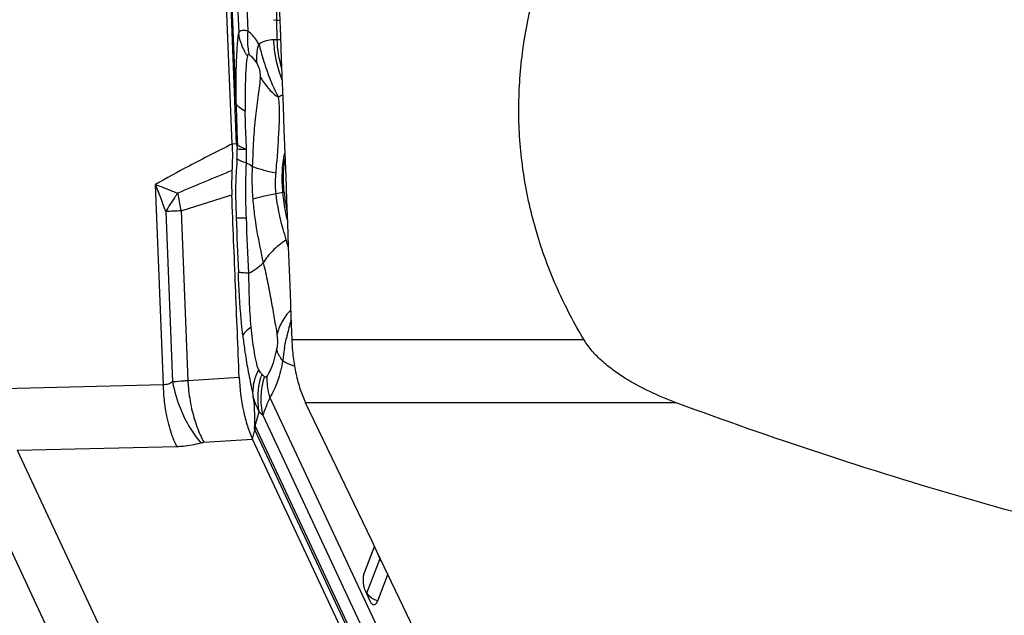
# Model space of a CAD drawing. Units: millimetres. Extents: x 0 to 594, y 0 to 420.
# Drawn here: x 207 to 216, y 51 to 56 of the extents above; entities that cross this region are included whole.
import ezdxf

# ---------------------------------------------------------------- set-up
doc = ezdxf.new("R2010")
doc.units = ezdxf.units.MM
doc.header["$LTSCALE"] = 32.67
doc.layers.add('607065213-000_CL', color=7, linetype='CONTINUOUS')
doc.layers.add('607078844-000_CL', color=7, linetype='CONTINUOUS')

msp = doc.modelspace()

# ---------------------------------------------------------------- linework, layer by layer
at = {"layer": '607065213-000_CL', "color": 7, "linetype": 'CONTINUOUS'}
for p, q in [((209.3166, 54.9356), (209.0958, 60.4241)), ((209.6964, 56.0729), (209.7229, 56.0696)), ((209.3632, 54.9103), (209.3641, 54.8923)), ((209.5207, 52.3082), (209.5234, 52.32)), ((211.3135, 48.3636), (209.5037, 52.2344)), ((210.6189, 51.2545), (210.5276, 51.0171)), ((210.65, 50.7551), (210.7428, 50.9963)), ((210.5344, 50.8475), (210.5778, 50.7547))]:
    msp.add_line(p, q, dxfattribs=at)
at = {"layer": '607065213-000_CL', "color": 9, "linetype": 'CONTINUOUS'}
for p, q in [((209.1343, 60.4187), (209.3549, 54.9352)), ((209.3527, 55.3042), (209.147, 60.4184)), ((209.2067, 60.1783), (209.3767, 55.9521)), ((209.4633, 55.9689), (209.297, 60.1023)), ((209.707, 56.9919), (209.7229, 56.0696)), ((209.7229, 56.0696), (209.7259, 55.8891)), ((209.7259, 55.8891), (209.6954, 55.889)), ((209.3549, 54.9352), (209.3166, 54.9356)), ((208.6881, 52.7313), (208.6143, 54.5648)), ((209.7818, 54.4901), (209.7193, 54.4791)), ((208.7095, 54.3166), (208.7723, 52.7575)), ((208.8492, 54.3238), (208.9118, 52.768)), ((209.5967, 52.8205), (209.5892, 52.8286)), ((209.3813, 52.7985), (208.9118, 52.768)), ((208.6881, 52.7313), (207.2262, 52.6959)), ((211.0263, 49.7027), (209.6634, 52.6178)), ((209.5291, 52.3557), (209.5656, 52.4829)), ((209.5988, 52.4537), (210.9923, 49.4731)), ((209.5065, 52.2462), (209.5177, 52.295)), ((209.5177, 52.295), (209.5207, 52.3082)), ((209.5251, 52.3165), (211.3331, 48.4492)), ((211.2154, 48.7489), (209.5291, 52.3557)), ((209.0585, 52.2055), (209.5038, 52.2344)), ((209.5037, 52.2344), (209.5065, 52.2462)), ((209.3477, 46.8215), (206.8754, 52.1096)), ((207.3485, 52.1322), (208.8104, 52.1676)), ((207.3485, 52.1322), (209.8208, 46.8441)), ((210.5197, 50.9879), (210.6213, 51.2519)), ((210.63, 51.2316), (210.6697, 51.1378)), ((210.6697, 51.1378), (210.5508, 50.829)), ((210.672, 51.1439), (210.6697, 51.1378))]:
    msp.add_line(p, q, dxfattribs=at)
for centre, radius, start, end in [((210.1971, 59.8725), 3.8323, 262.89266, 263.32488), ((210.8261, 55.9336), 1.1011, 182.31615, 196.20232), ((209.7048, 55.34), 0.5495, 84.31246, 87.79753), ((206.2137, 54.9468), 3.1509, 357.29251, 359.00764), ((205.3258, 54.8623), 4.1241, 358.5943, 0.33681), ((209.132, 54.1684), 0.6719, 56.7898, 61.88981), ((211.88, 54.6263), 2.3822, 177.49314, 184.73474), ((229.9678, 4.2792), 54.4789, 112.27726, 112.84283), ((202.6158, 52.1146), 6.4796, 19.86826, 22.21832), ((210.6541, 54.7485), 1.854, 188.16369, 188.91676), ((210.7346, 54.7616), 1.9356, 188.93125, 193.07165), ((198.3737, 88.4636), 35.7108, 287.05819, 287.83996), ((209.6168, 55.4231), 0.9475, 280.02833, 280.73388), ((210.587, 19.2222), 35.1446, 92.8343, 93.0623), ((207.8151, 53.4531), 2.0869, 14.99113, 16.82566), ((209.1529, 54.3363), 0.6643, 298.44689, 312.52193), ((211.9464, 52.6971), 2.1817, 163.34439, 167.00735), ((211.8716, 52.7142), 2.105, 167.0019, 167.96607), ((211.0225, 52.8467), 1.2459, 169.97392, 175.1532), ((210.2705, 52.6021), 0.718, 161.60463, 163.44457), ((210.0223, 52.9865), 1.2708, 190.38457, 201.85931), ((212.4932, 53.3988), 3.0791, 193.17468, 193.91996), ((209.985, 52.6399), 0.4808, 169.56622, 177.82229), ((210.0216, 52.5486), 0.5481, 204.6463, 205.0569), ((209.8751, 52.5275), 0.3863, 205.37774, 206.40319), ((210.6972, 50.9328), 0.1838, 240.9403, 250.39032), ((210.6966, 50.9303), 0.1812, 250.3311, 255.12456)]:
    msp.add_arc(centre, radius, start, end, dxfattribs=at)
at = {"layer": '607065213-000_CL', "color": 7, "linetype": 'CONTINUOUS'}
for centre, radius, start, end in [((208.5434, 54.9908), 0.8238, 354.39186, 355.64907), ((211.8453, 54.6958), 2.0621, 185.64577, 190.59007), ((210.7913, 50.9432), 0.2755, 175.87564, 188.73183)]:
    msp.add_arc(centre, radius, start, end, dxfattribs=at)
at = {"layer": '607065213-000_CL', "color": 9, "linetype": 'CONTINUOUS'}
for points, knots in [([(209.3527, 55.3042), (209.3524, 55.3656), (209.3524, 55.4855), (209.3552, 55.658), (209.3617, 55.7926), (209.369, 55.8886), (209.3735, 55.9322), (209.3767, 55.9521)], [0, 0, 0, 0, 0.28418, 0.55446, 0.797537, 0.906922, 1, 1, 1, 1]), ([(209.4633, 55.9689), (209.4531, 55.9713), (209.4346, 55.9746), (209.4089, 55.9743), (209.3885, 55.9672), (209.3796, 55.9574), (209.3767, 55.9521)], [0, 0, 0, 0, 0.332144, 0.596577, 0.808345, 1, 1, 1, 1]), ([(209.4102, 55.8282), (209.406, 55.8382), (209.3909, 55.8783), (209.3809, 55.9204), (209.3767, 55.9521)], [0, 0, 0, 0, 0.254255, 1, 1, 1, 1]), ([(209.4752, 55.752), (209.4712, 55.7693), (209.458, 55.8408), (209.4573, 55.9144), (209.4633, 55.9689)], [0, 0, 0, 0, 0.244882, 1, 1, 1, 1]), ([(209.5619, 55.8499), (209.5546, 55.8623), (209.5267, 55.9057), (209.4925, 55.9458), (209.4633, 55.9689)], [0, 0, 0, 0, 0.278176, 1, 1, 1, 1]), ([(209.4564, 55.7404), (209.4518, 55.7474), (209.4345, 55.7756), (209.4196, 55.8053), (209.4102, 55.8282)], [0, 0, 0, 0, 0.252351, 1, 1, 1, 1]), ([(209.5447, 55.6679), (209.5431, 55.6825), (209.5395, 55.7436), (209.5491, 55.8053), (209.5619, 55.8499)], [0, 0, 0, 0, 0.23998, 1, 1, 1, 1]), ([(209.6954, 55.889), (209.6726, 55.8888), (209.6256, 55.8817), (209.5825, 55.8622), (209.5619, 55.8499)], [0, 0, 0, 0, 0.48705, 1, 1, 1, 1]), ([(209.6954, 55.889), (209.6966, 55.8579), (209.7068, 55.7346), (209.7379, 55.6129), (209.7725, 55.5271)], [0, 0, 0, 0, 0.251568, 1, 1, 1, 1]), ([(209.4564, 55.7404), (209.4507, 55.7073), (209.4429, 55.6328), (209.435, 55.4645), (209.4349, 55.3294), (209.4367, 55.2356)], [0, 0, 0, 0, 0.198908, 0.443593, 1, 1, 1, 1]), ([(209.4564, 55.7404), (209.4567, 55.7435), (209.4576, 55.7488), (209.4615, 55.7559), (209.4692, 55.7566), (209.4731, 55.7537), (209.4752, 55.752)], [0, 0, 0, 0, 0.316646, 0.540011, 0.73216, 1, 1, 1, 1]), ([(209.4752, 55.752), (209.4815, 55.747), (209.5088, 55.7226), (209.5303, 55.6923), (209.5447, 55.6679)], [0, 0, 0, 0, 0.222226, 1, 1, 1, 1]), ([(209.5447, 55.6679), (209.5553, 55.6501), (209.5687, 55.6122), (209.5736, 55.5728), (209.5737, 55.554)], [0, 0, 0, 0, 0.524595, 1, 1, 1, 1]), ([(209.5737, 55.554), (209.5733, 55.5265), (209.5679, 55.4697), (209.5498, 55.3485), (209.5271, 55.1808), (209.5096, 54.9626), (209.5056, 54.8094), (209.5001, 54.7305)], [0, 0, 0, 0, 0.099716, 0.206404, 0.444601, 0.713072, 1, 1, 1, 1]), ([(209.5737, 55.554), (209.5826, 55.5358), (209.6252, 55.4619), (209.6876, 55.4005), (209.7401, 55.3624)], [0, 0, 0, 0, 0.237394, 1, 1, 1, 1]), ([(209.7188, 54.6671), (209.7229, 54.7321), (209.7333, 54.8277), (209.7401, 54.9532), (209.7447, 55.0416), (209.7497, 55.1258), (209.7512, 55.2064), (209.75, 55.285), (209.7455, 55.3369), (209.7401, 55.3624)], [0, 0, 0, 0, 0.280446, 0.413811, 0.540953, 0.66147, 0.776705, 0.887879, 1, 1, 1, 1]), ([(209.7783, 55.3834), (209.775, 55.382), (209.7617, 55.3761), (209.7491, 55.3687), (209.7401, 55.3624)], [0, 0, 0, 0, 0.242502, 1, 1, 1, 1]), ([(209.3527, 55.3042), (209.3536, 55.2731), (209.3574, 55.1478), (209.3613, 55.0225), (209.3648, 54.9283)], [0, 0, 0, 0, 0.247957, 1, 1, 1, 1]), ([(209.4367, 55.2356), (209.4177, 55.2448), (209.3858, 55.2629), (209.3595, 55.2902), (209.3527, 55.3042)], [0, 0, 0, 0, 0.576337, 1, 1, 1, 1]), ([(209.4498, 54.8865), (209.4468, 54.9452), (209.4405, 55.0615), (209.4379, 55.1779), (209.4367, 55.2356)], [0, 0, 0, 0, 0.504319, 1, 1, 1, 1]), ([(209.3166, 54.9356), (209.1848, 54.8696), (208.9489, 54.7493), (208.7162, 54.6229), (208.6143, 54.5648)], [0, 0, 0, 0, 0.556916, 1, 1, 1, 1]), ([(209.3648, 54.9283), (209.3747, 54.92), (209.4029, 54.9047), (209.4322, 54.8929), (209.4498, 54.8865)], [0, 0, 0, 0, 0.408642, 1, 1, 1, 1]), ([(209.3641, 54.8923), (209.3749, 54.8896), (209.4037, 54.8871), (209.4323, 54.8864), (209.4498, 54.8865)], [0, 0, 0, 0, 0.389599, 1, 1, 1, 1]), ([(209.7818, 54.4901), (209.7756, 54.5523), (209.7722, 54.6738), (209.786, 54.7948), (209.7983, 54.8523)], [0, 0, 0, 0, 0.515132, 1, 1, 1, 1]), ([(209.3611, 54.798), (209.3591, 54.7533), (209.3523, 54.6642), (209.3467, 54.5299), (209.3498, 54.3952), (209.3526, 54.3054), (209.3542, 54.2604)], [0, 0, 0, 0, 0.249233, 0.498691, 0.749192, 1, 1, 1, 1]), ([(209.4486, 54.7611), (209.4306, 54.7664), (209.4005, 54.7764), (209.3714, 54.7902), (209.3611, 54.798)], [0, 0, 0, 0, 0.592665, 1, 1, 1, 1]), ([(209.4474, 54.2587), (209.4455, 54.3006), (209.4397, 54.468), (209.4412, 54.6358), (209.4486, 54.7611)], [0, 0, 0, 0, 0.250757, 1, 1, 1, 1]), ([(209.7188, 54.6671), (209.677, 54.6757), (209.603, 54.6932), (209.5307, 54.7171), (209.5001, 54.7305)], [0, 0, 0, 0, 0.560532, 1, 1, 1, 1]), ([(209.7193, 54.4791), (209.7144, 54.526), (209.7127, 54.589), (209.7172, 54.6516), (209.7188, 54.6671)], [0, 0, 0, 0, 0.752156, 1, 1, 1, 1]), ([(208.6143, 54.5648), (208.6319, 54.5582), (208.7003, 54.5323), (208.7685, 54.5056), (208.8189, 54.4852)], [0, 0, 0, 0, 0.256558, 1, 1, 1, 1]), ([(208.8189, 54.4852), (208.8088, 54.4714), (208.7699, 54.4169), (208.7341, 54.3601), (208.7095, 54.3166)], [0, 0, 0, 0, 0.255098, 1, 1, 1, 1]), ([(209.7193, 54.4791), (209.6789, 54.4717), (209.6073, 54.4573), (209.5364, 54.4393), (209.5059, 54.4297)], [0, 0, 0, 0, 0.562857, 1, 1, 1, 1]), ([(209.8126, 54.0571), (209.8027, 54.09), (209.762, 54.2282), (209.7308, 54.3698), (209.7193, 54.4791)], [0, 0, 0, 0, 0.238015, 1, 1, 1, 1]), ([(209.8212, 54.2445), (209.8167, 54.2643), (209.7998, 54.3455), (209.7881, 54.4278), (209.7818, 54.4901)], [0, 0, 0, 0, 0.24425, 1, 1, 1, 1]), ([(209.5059, 54.4297), (209.5102, 54.3781), (209.5314, 54.1821), (209.5691, 53.9882), (209.6019, 53.8466)], [0, 0, 0, 0, 0.26285, 1, 1, 1, 1]), ([(209.3542, 54.2604), (209.3593, 54.26), (209.3904, 54.2587), (209.4215, 54.2587), (209.4474, 54.2587)], [0, 0, 0, 0, 0.166379, 1, 1, 1, 1]), ([(209.8126, 54.0571), (209.7672, 54.027), (209.688, 53.9652), (209.6237, 53.8865), (209.6019, 53.8466)], [0, 0, 0, 0, 0.545363, 1, 1, 1, 1]), ([(209.6019, 53.8466), (209.6178, 53.7884), (209.6411, 53.6724), (209.6687, 53.5291), (209.6889, 53.4183), (209.7021, 53.3388), (209.716, 53.2624), (209.7246, 53.2125), (209.7276, 53.1879)], [0, 0, 0, 0, 0.269882, 0.528567, 0.652939, 0.773702, 0.888963, 1, 1, 1, 1]), ([(209.4144, 53.1846), (209.4091, 53.2315), (209.3899, 53.4233), (209.3796, 53.616), (209.3737, 53.7615)], [0, 0, 0, 0, 0.244614, 1, 1, 1, 1]), ([(209.4693, 53.7521), (209.4499, 53.7531), (209.4179, 53.7552), (209.3859, 53.7588), (209.3737, 53.7615)], [0, 0, 0, 0, 0.607696, 1, 1, 1, 1]), ([(209.4909, 53.2575), (209.4837, 53.3392), (209.474, 53.504), (209.4722, 53.6691), (209.4693, 53.7521)], [0, 0, 0, 0, 0.496375, 1, 1, 1, 1]), ([(209.8526, 53.4152), (209.8213, 53.3821), (209.7681, 53.3116), (209.7361, 53.2288), (209.7276, 53.1879)], [0, 0, 0, 0, 0.521362, 1, 1, 1, 1]), ([(209.4909, 53.2575), (209.4744, 53.2467), (209.446, 53.2253), (209.4223, 53.1982), (209.4144, 53.1846)], [0, 0, 0, 0, 0.555678, 1, 1, 1, 1]), ([(209.5606, 52.8707), (209.5545, 52.8814), (209.546, 52.9075), (209.5359, 52.9492), (209.5265, 52.9956), (209.5149, 53.0621), (209.5025, 53.1497), (209.4947, 53.221), (209.4909, 53.2575)], [0, 0, 0, 0, 0.094094, 0.206511, 0.327193, 0.45391, 0.720573, 1, 1, 1, 1]), ([(209.7276, 53.1879), (209.7288, 53.1791), (209.7329, 53.1378), (209.7311, 53.0956), (209.7249, 53.0635)], [0, 0, 0, 0, 0.213175, 1, 1, 1, 1]), ([(209.7249, 53.0635), (209.7227, 53.052), (209.7136, 53.0075), (209.702, 52.9636), (209.6915, 52.9317)], [0, 0, 0, 0, 0.258511, 1, 1, 1, 1]), ([(209.743, 53.0083), (209.7407, 53.0129), (209.7326, 53.0305), (209.727, 53.0493), (209.7249, 53.0635)], [0, 0, 0, 0, 0.263921, 1, 1, 1, 1]), ([(209.781, 52.952), (209.7771, 52.9566), (209.7629, 52.9742), (209.7505, 52.9934), (209.743, 53.0083)], [0, 0, 0, 0, 0.264428, 1, 1, 1, 1]), ([(209.6915, 52.9317), (209.6879, 52.9207), (209.6738, 52.8807), (209.6562, 52.8416), (209.6392, 52.8159)], [0, 0, 0, 0, 0.273247, 1, 1, 1, 1]), ([(209.781, 52.952), (209.7693, 52.8886), (209.7404, 52.7733), (209.6928, 52.6632), (209.6634, 52.6178)], [0, 0, 0, 0, 0.543766, 1, 1, 1, 1]), ([(209.781, 52.952), (209.7897, 52.9465), (209.8235, 52.9267), (209.86, 52.9113), (209.8878, 52.9033)], [0, 0, 0, 0, 0.261387, 1, 1, 1, 1]), ([(209.5122, 52.7269), (209.5144, 52.7391), (209.5254, 52.7886), (209.5436, 52.8364), (209.5606, 52.8707)], [0, 0, 0, 0, 0.24471, 1, 1, 1, 1]), ([(209.5892, 52.8287), (209.5866, 52.8312), (209.575, 52.8436), (209.5656, 52.8583), (209.5606, 52.8707)], [0, 0, 0, 0, 0.213212, 1, 1, 1, 1]), ([(208.7723, 52.7575), (208.76, 52.7489), (208.7329, 52.7352), (208.7028, 52.7311), (208.6881, 52.7313)], [0, 0, 0, 0, 0.503858, 1, 1, 1, 1]), ([(208.9118, 52.768), (208.8996, 52.7674), (208.8531, 52.7647), (208.8066, 52.7609), (208.7723, 52.7575)], [0, 0, 0, 0, 0.260903, 1, 1, 1, 1]), ([(208.9118, 52.768), (208.9129, 52.7467), (208.9191, 52.6609), (208.9322, 52.5755), (208.9462, 52.5124)], [0, 0, 0, 0, 0.248701, 1, 1, 1, 1]), ([(209.5656, 52.4829), (209.5604, 52.5091), (209.5464, 52.617), (209.5589, 52.7281), (209.5823, 52.8067)], [0, 0, 0, 0, 0.24594, 1, 1, 1, 1]), ([(209.5988, 52.4537), (209.5863, 52.5109), (209.5761, 52.6298), (209.5961, 52.7474), (209.6131, 52.8042)], [0, 0, 0, 0, 0.4968, 1, 1, 1, 1]), ([(209.6131, 52.8042), (209.6117, 52.8053), (209.6058, 52.8103), (209.6007, 52.8161), (209.5967, 52.8205)], [0, 0, 0, 0, 0.22759, 1, 1, 1, 1]), ([(209.6392, 52.8159), (209.6372, 52.8126), (209.6332, 52.8074), (209.6261, 52.802), (209.6188, 52.801), (209.6148, 52.803), (209.6131, 52.8042)], [0, 0, 0, 0, 0.354757, 0.608489, 0.804806, 1, 1, 1, 1]), ([(209.6634, 52.6178), (209.6584, 52.6342), (209.6417, 52.6988), (209.6359, 52.7665), (209.6392, 52.8159)], [0, 0, 0, 0, 0.257988, 1, 1, 1, 1]), ([(208.7069, 52.5141), (208.6985, 52.5681), (208.6912, 52.6406), (208.6885, 52.7133), (208.6881, 52.7313)], [0, 0, 0, 0, 0.751346, 1, 1, 1, 1]), ([(209.5046, 52.6581), (209.5045, 52.6546), (209.5052, 52.6397), (209.5076, 52.625), (209.5098, 52.6139)], [0, 0, 0, 0, 0.237751, 1, 1, 1, 1]), ([(209.5098, 52.6139), (209.5135, 52.6017), (209.5283, 52.5565), (209.5481, 52.5129), (209.5656, 52.4829)], [0, 0, 0, 0, 0.269621, 1, 1, 1, 1]), ([(209.6634, 52.6178), (209.6559, 52.601), (209.6325, 52.5471), (209.6112, 52.4921), (209.5988, 52.4537)], [0, 0, 0, 0, 0.312465, 1, 1, 1, 1]), ([(208.8104, 52.1676), (208.7852, 52.2184), (208.7425, 52.3322), (208.7167, 52.4507), (208.7069, 52.5141)], [0, 0, 0, 0, 0.469011, 1, 1, 1, 1]), ([(208.8428, 52.5134), (208.8664, 52.4547), (208.9209, 52.3449), (208.992, 52.2449), (209.0307, 52.2006)], [0, 0, 0, 0, 0.518448, 1, 1, 1, 1]), ([(208.9462, 52.5124), (208.9588, 52.4562), (208.9891, 52.351), (209.0333, 52.2505), (209.0585, 52.2055)], [0, 0, 0, 0, 0.527272, 1, 1, 1, 1]), ([(209.5656, 52.4829), (209.5684, 52.4801), (209.5789, 52.4698), (209.5901, 52.4601), (209.5988, 52.4537)], [0, 0, 0, 0, 0.268804, 1, 1, 1, 1]), ([(209.5291, 52.3557), (209.5292, 52.3525), (209.5292, 52.3393), (209.5273, 52.3262), (209.5251, 52.3165)], [0, 0, 0, 0, 0.242747, 1, 1, 1, 1]), ([(208.8104, 52.1676), (208.8298, 52.168), (208.904, 52.172), (208.978, 52.185), (209.0307, 52.2006)], [0, 0, 0, 0, 0.260801, 1, 1, 1, 1]), ([(209.0307, 52.2006), (209.0328, 52.2013), (209.042, 52.2037), (209.0513, 52.205), (209.0585, 52.2055)], [0, 0, 0, 0, 0.241895, 1, 1, 1, 1]), ([(210.6697, 51.1378), (210.6707, 51.1356), (210.6755, 51.1264), (210.6818, 51.118), (210.687, 51.1122)], [0, 0, 0, 0, 0.237343, 1, 1, 1, 1]), ([(210.5508, 50.829), (210.5503, 50.8276), (210.5476, 50.824), (210.5449, 50.8275), (210.5443, 50.8289)], [0, 0, 0, 0, 0.491242, 1, 1, 1, 1]), ([(210.5567, 50.8183), (210.5596, 50.8138), (210.5735, 50.7952), (210.5925, 50.7808), (210.608, 50.7721)], [0, 0, 0, 0, 0.232479, 1, 1, 1, 1])]:
    msp.add_open_spline(points, degree=3, knots=knots, dxfattribs=at)
at = {"layer": '607065213-000_CL', "color": 7, "linetype": 'CONTINUOUS'}
for points, knots in [([(209.5619, 55.8499), (209.5729, 55.8092), (209.5951, 55.726), (209.648, 55.5608), (209.7002, 55.4399), (209.7401, 55.3624)], [0, 0, 0, 0, 0.243281, 0.496905, 1, 1, 1, 1]), ([(209.3166, 54.9356), (209.3175, 54.9152), (209.32, 54.8341), (209.3183, 54.7529), (209.3154, 54.6922)], [0, 0, 0, 0, 0.251802, 1, 1, 1, 1]), ([(209.3549, 54.9352), (209.3569, 54.9314), (209.3598, 54.9231), (209.3615, 54.9144), (209.3632, 54.9103)], [0, 0, 0, 0, 0.489515, 1, 1, 1, 1]), ([(209.7932, 54.493), (209.7907, 54.5188), (209.7838, 54.62), (209.7886, 54.7222), (209.8003, 54.7968)], [0, 0, 0, 0, 0.255356, 1, 1, 1, 1]), ([(209.3154, 54.6922), (209.3145, 54.6739), (209.3114, 54.5998), (209.312, 54.5257), (209.3141, 54.4699)], [0, 0, 0, 0, 0.247641, 1, 1, 1, 1]), ([(209.3813, 52.7985), (209.3752, 52.9378), (209.3648, 53.2164), (209.3475, 53.6342), (209.3311, 54.0521), (209.3193, 54.3306), (209.314, 54.4699)], [0, 0, 0, 0, 0.25, 0.5, 0.75, 1, 1, 1, 1]), ([(209.4144, 53.1846), (209.4195, 53.141), (209.4289, 53.066), (209.4444, 52.9614), (209.4606, 52.8717), (209.4774, 52.7841), (209.4888, 52.7261), (209.4953, 52.6971)], [0, 0, 0, 0, 0.266396, 0.458721, 0.641484, 0.819269, 1, 1, 1, 1]), ([(209.3813, 52.7986), (209.3858, 52.696), (209.4033, 52.5458), (209.453, 52.3586), (209.4855, 52.2736), (209.5038, 52.2344)], [0, 0, 0, 0, 0.530574, 0.77659, 1, 1, 1, 1]), ([(209.5261, 52.3619), (209.5256, 52.3804), (209.5252, 52.4182), (209.5238, 52.4659), (209.5227, 52.5055), (209.5221, 52.5382), (209.5184, 52.5747), (209.5127, 52.6004), (209.5098, 52.6139)], [0, 0, 0, 0, 0.218866, 0.448322, 0.566199, 0.688017, 0.835846, 1, 1, 1, 1]), ([(209.5234, 52.32), (209.5208, 52.3284), (209.5199, 52.3406), (209.5257, 52.3536), (209.5262, 52.359), (209.5261, 52.3619)], [0, 0, 0, 0, 0.620298, 0.794867, 1, 1, 1, 1]), ([(210.5276, 51.0171), (210.5261, 51.0132), (210.5203, 50.9957), (210.5175, 50.9773), (210.5165, 50.9631)], [0, 0, 0, 0, 0.225448, 1, 1, 1, 1]), ([(210.519, 50.9014), (210.5195, 50.8977), (210.522, 50.8836), (210.5257, 50.8697), (210.5293, 50.8598)], [0, 0, 0, 0, 0.262501, 1, 1, 1, 1]), ([(210.5778, 50.7547), (210.5796, 50.7508), (210.5863, 50.7383), (210.596, 50.7263), (210.6051, 50.7221)], [0, 0, 0, 0, 0.301176, 1, 1, 1, 1]), ([(210.6051, 50.7221), (210.609, 50.7204), (210.618, 50.7186), (210.6314, 50.7248), (210.6423, 50.7377), (210.6476, 50.7488), (210.65, 50.7551)], [0, 0, 0, 0, 0.204261, 0.414763, 0.675192, 1, 1, 1, 1])]:
    msp.add_open_spline(points, degree=3, knots=knots, dxfattribs=at)
at = {"layer": '607065213-000_CL', "color": 9, "linetype": 'CONTINUOUS'}
for points in [[(209.3542, 54.2604), (209.3598, 54.0941), (209.3669, 53.9278), (209.3737, 53.7615)], [(209.4688, 53.7522), (209.4618, 53.921), (209.4543, 54.0898), (209.448, 54.2587)], [(209.7956, 53.0636), (209.8009, 53.0935), (209.8066, 53.1233), (209.8129, 53.153)], [(210.5508, 50.829), (210.5525, 50.8253), (210.5545, 50.8218), (210.5567, 50.8183)]]:
    msp.add_open_spline(points, degree=3, dxfattribs=at)
at = {"layer": '607065213-000_CL', "color": 7, "linetype": 'CONTINUOUS'}
msp.add_open_spline([(210.5293, 50.8598), (210.5308, 50.8557), (210.5325, 50.8516), (210.5344, 50.8475)], degree=3, dxfattribs=at)
at = {"layer": '607078844-000_CL', "color": 9, "linetype": 'CONTINUOUS'}
for p, q in [((212.5391, 53.1427), (209.8631, 53.1427)), ((213.3822, 52.5672), (209.9891, 52.5672))]:
    msp.add_line(p, q, dxfattribs=at)
at = {"layer": '607078844-000_CL', "color": 7, "linetype": 'CONTINUOUS'}
for p, q in [((210.5944, 51.3057), (209.9891, 52.5672)), ((210.6393, 51.212), (210.5944, 51.3057)), ((212.2152, 47.9276), (210.6393, 51.212))]:
    msp.add_line(p, q, dxfattribs=at)
msp.add_ellipse((242.357, -51.0102), major_axis=(-60.5534, 1547.6145), ratio=0.018377, start_param=1.498299, end_param=1.502727, dxfattribs=at)
for points, knots in [([(212.5391, 53.1427), (212.4503, 53.2909), (212.2885, 53.5996), (212.1034, 54.091), (211.9824, 54.6067), (211.9312, 55.1366), (211.9517, 55.6691), (212.0414, 56.1925), (212.1949, 56.6973), (212.4042, 57.1765), (212.6613, 57.6261), (213.0556, 58.1814), (213.6321, 58.7999), (214.417, 59.4272), (214.9839, 59.7777), (215.2743, 59.9375)], [0, 0, 0, 0, 0.062864, 0.126394, 0.190481, 0.254915, 0.319415, 0.383698, 0.44754, 0.510812, 0.573476, 0.63556, 0.758176, 0.879454, 1, 1, 1, 1]), ([(209.8631, 53.1427), (209.8651, 53.0894), (209.8735, 52.9845), (209.8991, 52.8328), (209.9364, 52.6932), (209.9701, 52.6068), (209.9891, 52.5672)], [0, 0, 0, 0, 0.269868, 0.531897, 0.777695, 1, 1, 1, 1]), ([(213.3822, 52.5672), (213.3004, 52.5975), (213.1396, 52.6646), (212.9477, 52.7678), (212.804, 52.865), (212.7033, 52.9463), (212.6123, 53.0374), (212.561, 53.1062), (212.5391, 53.1427)], [0, 0, 0, 0, 0.252105, 0.503325, 0.628484, 0.753138, 0.877082, 1, 1, 1, 1]), ([(218.7488, 51.002), (217.8402, 51.2014), (216.0314, 51.6601), (214.2582, 52.2423), (213.3822, 52.5672)], [0, 0, 0, 0, 0.498901, 1, 1, 1, 1])]:
    msp.add_open_spline(points, degree=3, knots=knots, dxfattribs=at)

doc.saveas('drawing.dxf')
